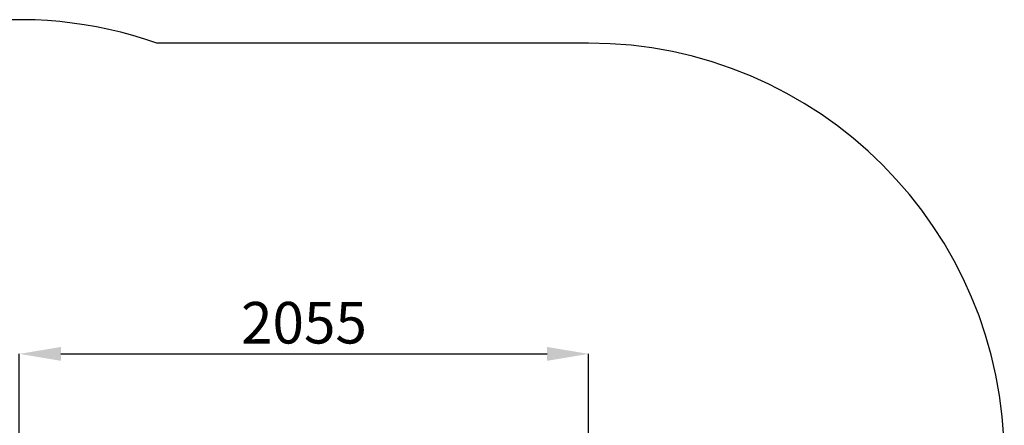
# Model space of a CAD drawing. Units: millimetres. Extents: x 1169 to 4042, y 762 to 3657.
# Drawn here: x 2265 to 4042, y 2925 to 3657 of the extents above; entities that cross this region are included whole.
import ezdxf

# ---------------------------------------------------------------- set-up
doc = ezdxf.new("R2010")
doc.units = ezdxf.units.MM
doc.header["$LTSCALE"] = 25
doc.header["$PDSIZE"] = -1
doc.linetypes.add('SLD-Сплошная', pattern=[0])
doc.layers.add('ПРИМЕЧАНИЯ', color=7, linetype='SLD-Сплошная')
doc.styles.add('SLDTEXTSTYLE1', font='isocpeui.ttf')
doc.dimstyles.new('SLDDIMSTYLE1', dxfattribs={"dimtxt": 75, "dimasz": 75, "dimexe": 0, "dimexo": 0.0625, "dimgap": 18.75, "dimtad": 2, "dimdec": 0, "dimlfac": 2, "dimrnd": 1e-09, "dimzin": 12, "dimdsep": 46, "dimtxsty": 'SLDTEXTSTYLE1', "dimsah": 1, "dimcen": 0.09, "dimadec": 0, "dimazin": 3, "dimtfac": 1, "dimtdec": 3, "dimtofl": 0, "dimtmove": 0, "dimatfit": 3, "dimfxl": 1, "dimfrac": 2, "dimtolj": 1, "dimtzin": 12, "dimarcsym": 0})

# ---------------------------------------------------------------- blocks, each defined once
blk = doc.blocks.new('_D_5')
at = {"layer": 'Defpoints', "color": 0, "transparency": 16777216}
for p in [(3291.5, 3053.7), (3291.5, 2796.7), (2264.1, 2750.8)]:
    blk.add_point(p, dxfattribs=at)
at = {"layer": 'ПРИМЕЧАНИЯ', "color": 0, "lineweight": -2, "transparency": 16777216}
for p, q in [((2264.1, 2750.8), (2264.1, 3053.7)), ((2339.1, 3053.7), (3216.5, 3053.7)), ((3291.5, 2796.8), (3291.5, 3053.7))]:
    blk.add_line(p, q, dxfattribs=at)
at = {"layer": 'ПРИМЕЧАНИЯ', "color": 0, "transparency": 16777216}
for points in [[(2339.1, 3066.2), (2339.1, 3041.2), (2264.1, 3053.7)], [(3216.5, 3066.2), (3216.5, 3041.2), (3291.5, 3053.7)]]:
    blk.add_solid(points, dxfattribs=at)
at = {"layer": 'ПРИМЕЧАНИЯ', "color": 0, "transparency": 16777216, "insert": (2777.8, 3147.4), "char_height": 75, "attachment_point": 2, "style": 'SLDTEXTSTYLE1'}
blk.add_mtext('\\A1;2055', dxfattribs=at)

msp = doc.modelspace()

# ---------------------------------------------------------------- linework, layer by layer
at = {"color": 252, "linetype": 'SLD-Сплошная'}
msp.add_line((3291.51, 3614.24), (2512.53, 3614.24), dxfattribs=at)
for centre, start, end in [((2264.05, 2906.6), 70.6524, 180), ((3291.51, 2864.24), 0, 90)]:
    msp.add_arc(centre, 750, start, end, dxfattribs=at)

# ---------------------------------------------------------------- dimensions: what is measured, and where the dimension line sits
at = {"layer": 'ПРИМЕЧАНИЯ', "color": 7}
dim = msp.add_linear_dim(base=(3291.51, 3053.69), p1=(2264.05, 2750.78), p2=(3291.51, 2796.74), dimstyle='SLDDIMSTYLE1', dxfattribs=at)
dim.commit()
dim.dimension.update_dxf_attribs({"geometry": '_D_5', "text_midpoint": (2777.78, 3053.69), "dimtype": 160})

doc.saveas('drawing.dxf')
